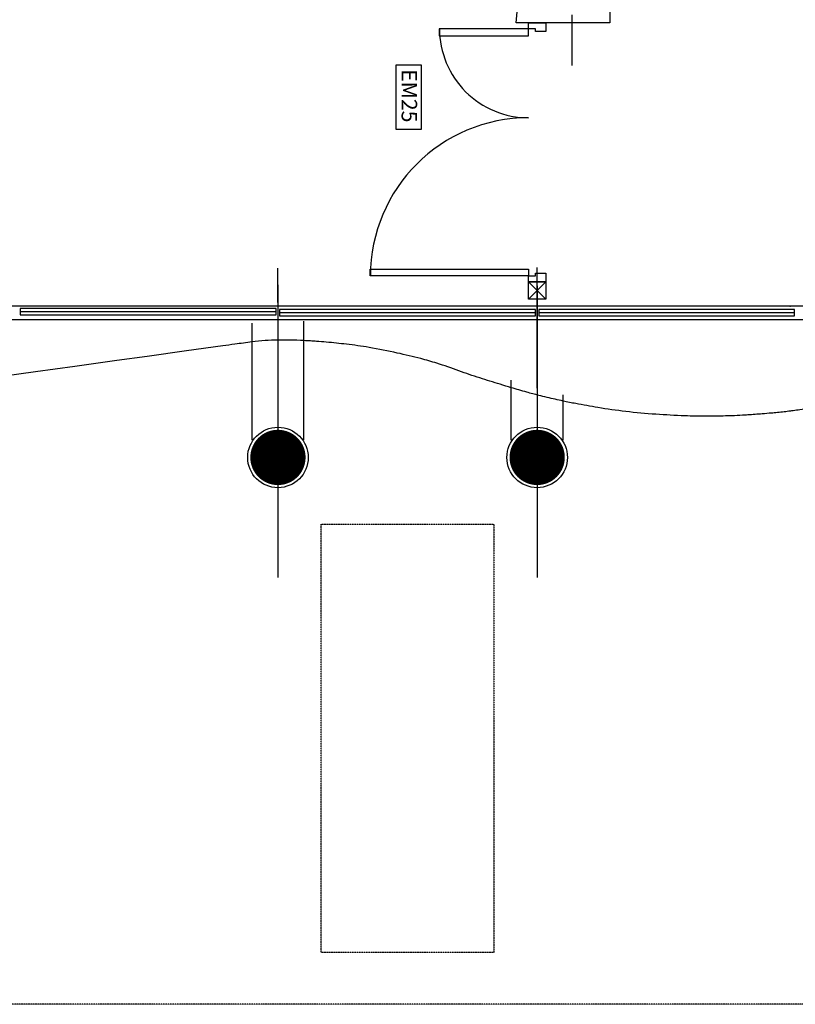
# Model space of a CAD drawing. Extents: x -47397 to 20467, y -13264 to 85154.
# Drawn here: x -40675 to -36187, y 29231 to 34927 of the extents above; entities that cross this region are included whole.
import ezdxf

# ---------------------------------------------------------------- set-up
doc = ezdxf.new("R2010")
doc.units = 0
doc.header["$MEASUREMENT"] = 0
doc.linetypes.add('AXES2', pattern=[1.125, 0.75, -0.125, 0.125, -0.125])
doc.linetypes.add('CACHE', pattern=[0.375, 0.25, -0.125])
for name, color, linetype in [('02GO', 172, 'CONTINUOUS'), ('02POCHAGEGO', 227, 'CONTINUOUS'), ('04FACADE', 220, 'CONTINUOUS'), ('04MENUISALU', 4, 'CONTINUOUS'), ('05MENUISINT', 32, 'CONTINUOUS'), ('06PLATRERIE', 41, 'CONTINUOUS'), ('BTEXTE2', 114, 'CONTINUOUS'), ('CCOTES', 1, 'CONTINUOUS'), ('DAXES', 248, 'AXES2'), ('MENUISBOIS', 32, 'CONTINUOUS')]:
    doc.layers.add(name, color=color, linetype=linetype)

# ---------------------------------------------------------------- blocks, each defined once
blk = doc.blocks.new('P140')
at = {"layer": 'MENUISBOIS'}
for points in [[(0.075, 0.9159), (0.075, 0), (0.035, 0), (0.035, 0.9159)], [(1.425, 0.5167), (1.425, 0), (1.465, 0), (1.465, 0.5167)]]:
    blk.add_lwpolyline(points, close=True, dxfattribs=at)
for points in [[(0, 0), (0.035, 0), (0.035, -0.04), (0.05, -0.04), (0.05, -0.1), (0, -0.1), (0, 0), (0, -0.1)], [(1.5, -0.1), (1.5, 0), (1.5, -0.1), (1.45, -0.1), (1.45, -0.04), (1.465, -0.04), (1.465, 0), (1.5, 0)]]:
    blk.add_lwpolyline(points, dxfattribs=at)
for centre, radius, start, end in [((0.035, 0), 0.915, 0, 90), ((1.465, 0), 0.515, 90, 180)]:
    blk.add_arc(centre, radius, start, end, dxfattribs=at)

msp = doc.modelspace()

# ---------------------------------------------------------------- linework, layer by layer
at = {"layer": '02GO'}
for p, q in [((-39330.476, 32494.824), (-39330.476, 33171.519)), ((-39030.476, 32494.824), (-39030.476, 33183.958)), ((-37830.476, 32494.824), (-37830.476, 32841.265)), ((-37530.476, 32494.824), (-37530.476, 32755.998))]:
    msp.add_line(p, q, dxfattribs=at)
for centre in [(-39180.476, 32394.685), (-37680.476, 32394.685)]:
    msp.add_circle(centre, 175, dxfattribs=at)
at = {"layer": '02POCHAGEGO', "const_width": 160}
for points in [[(-39180.476, 32474.685, 1), (-39180.476, 32314.685, 1)], [(-37680.476, 32474.685, 1), (-37680.476, 32314.685, 1)]]:
    msp.add_lwpolyline(points, format="xyb", close=True, dxfattribs=at)
at = {"layer": '04FACADE'}
msp.add_line((-37680.476, 32795.47), (-37680.476, 33394.528), dxfattribs=at)
at = {"layer": '04FACADE', "linetype": 'CACHE'}
msp.add_line((-2160.476, 29230.533), (-44700.476, 29230.533), dxfattribs=at)
at = {"layer": '04FACADE', "linetype": 'Continuous', "ltscale": 0.3}
msp.add_lwpolyline([(-36081.83, 32681.302, -0.00000074), (-36160.35, 32670.387, -0.00006867), (-36198.586, 32665.077, -0.0001294), (-36218.877, 32662.268, -0.00362216), (-36224.481, 32661.535, -0.00114083), (-36242.296, 32659.377, -0.0037239), (-36279.662, 32655.219, -0.00365223), (-36317.82, 32651.541, -0.00015331), (-36319.569, 32651.386, -0.0000697), (-36323.416, 32651.047, -0.00269029), (-36378.574, 32646.486, -0.00179725), (-36461.196, 32640.401, -0.00417398), (-36492.757, 32638.455, -0.00217049), (-36553.492, 32635.483, -0.00741515), (-36590.178, 32634.392, -0.00249921), (-36699.064, 32633.316, -0.01045435), (-36826.286, 32635.353, -0.00792297), (-36993.934, 32644.208, -0.01187141), (-37167.865, 32660.318, -0.01271919), (-37329.27, 32683.316, -0.00424596), (-37456.867, 32705.938, -0.00732827), (-37530.476, 32720.753, -0.00356862), (-37623.456, 32741.585, -0.00702196), (-37670.476, 32753.17, -0.00474015), (-37740.954, 32772.305, -0.0037141), (-37830.476, 32798.243, -0.00264423), (-37894.796, 32817.77, -0.00144157), (-38012.479, 32854.549, -0.01140824), (-38133.223, 32895.718, 0.01078772), (-38260.856, 32939.414, 0.01354299), (-38353.561, 32966.191, 0.00933283), (-38489.71, 32998.852, 0.01162613), (-38653.002, 33030.853, 0.01459079), (-38784.282, 33049.499, 0.003919), (-38900.695, 33061.659, 0.00806785), (-38957.371, 33066.208, 0.00160483), (-38992.144, 33068.324, 0.00145633), (-39030.476, 33070.42, 0.00728236), (-39111.259, 33073.423, 0.00850507), (-39180.476, 33073.809, 0.01512751), (-39254.682, 33070.715, 0.01474725), (-39330.476, 33063.001, 0.0007599), (-39429.591, 33049.797, 0.00106998), (-39499.948, 33040.162), (-39708.759, 33011.111), (-39937.087, 32979.346), (-40111.884, 32955.027), (-40356.286, 32921.025), (-40583.035, 32889.478), (-40846.954, 32852.761)], format="xyb", dxfattribs=at)
at = {"layer": '04FACADE', "linetype": 'CACHE'}
msp.add_lwpolyline([(-37930.476, 32009.058), (-37930.476, 29530.533), (-38930.476, 29530.533), (-38930.476, 32009.058)], close=True, dxfattribs=at)
at = {"layer": '04MENUISALU'}
for p, q in [((-39180.476, 33291.381), (-39180.476, 33490.528)), ((-37680.476, 33394.528), (-37680.476, 33494.528)), ((-39180.476, 33393.915), (-39180.476, 33047.645)), ((-37730.476, 33409.881), (-37630.476, 33309.881)), ((-37730.476, 33309.881), (-37630.476, 33409.881)), ((-37680.476, 33388.24), (-37680.476, 33088.774)), ((-31680.476, 33270.528), (-43424.953, 33270.528)), ((-31680.476, 33190.528), (-43504.953, 33190.528))]:
    msp.add_line(p, q, dxfattribs=at)
at = {"layer": '04MENUISALU', "ltscale": 0.1}
for p, q in [((-39190.701, 33237.434), (-40671.732, 33237.434)), ((-37690.701, 33231.76), (-39171.732, 33231.76)), ((-36190.701, 33231.76), (-37671.732, 33231.76))]:
    msp.add_line(p, q, dxfattribs=at)
at = {"layer": '04MENUISALU'}
for points in [[(-37730.476, 33309.881), (-37730.476, 33409.881), (-37630.476, 33409.881), (-37630.476, 33309.881)], [(-39190.701, 33255.546), (-40671.732, 33255.546), (-40671.732, 33219.322), (-39190.701, 33219.322)], [(-37690.701, 33249.872), (-39171.732, 33249.872), (-39171.732, 33213.647), (-37690.701, 33213.647)], [(-36190.701, 33249.872), (-37671.732, 33249.872), (-37671.732, 33213.647), (-36190.701, 33213.647)]]:
    msp.add_lwpolyline(points, close=True, dxfattribs=at)
at = {"layer": '04MENUISALU', "const_width": 5}
for points in [[(-39180.476, 33210.528), (-39180.476, 33270.528)], [(-39180.476, 33204.853), (-39180.476, 33264.853)], [(-37680.476, 33204.853), (-37680.476, 33264.853)]]:
    msp.add_lwpolyline(points, dxfattribs=at)
at = {"layer": '05MENUISINT', "color": 0, "linetype": 'ByBlock'}
msp.add_point((-36217.439, 33270.528), dxfattribs=at)
at = {"layer": '06PLATRERIE'}
for p, q in [((-37801.117, 34909.881), (-37608.432, 37346.535)), ((-37260.476, 34909.881), (-37801.117, 34909.881))]:
    msp.add_line(p, q, dxfattribs=at)
at = {"layer": '06PLATRERIE', "ltscale": 0.1}
msp.add_line((-37260.476, 35276.318), (-37260.476, 34909.881), dxfattribs=at)
at = {"layer": 'BTEXTE2'}
msp.add_lwpolyline([(-38351.497, 34665.762), (-38351.497, 34292.02), (-38497.152, 34292.02), (-38497.152, 34665.762)], close=True, dxfattribs=at)
at = {"layer": 'CCOTES'}
msp.add_line((-37480.476, 34956.269), (-37480.476, 34662.787), dxfattribs=at)
at = {"layer": 'DAXES', "ltscale": 0.5}
for p, q in [((-39180.476, 33088.774), (-39180.476, 31700.595)), ((-37680.476, 33088.774), (-37680.476, 31700.595))]:
    msp.add_line(p, q, dxfattribs=at)

# ---------------------------------------------------------------- block references
at = {"layer": '05MENUISINT', "xscale": 1000, "yscale": 1000, "zscale": 1000, "rotation": 90.00000000000081}
msp.add_blockref('P140', (-37730.476, 33409.881), dxfattribs=at)

# ---------------------------------------------------------------- texts
at = {"layer": 'BTEXTE2', "insert": (-38375.087, 34641.057), "char_height": 90, "width": 415.4, "attachment_point": 1, "rotation": 270}
msp.add_mtext('EM25', dxfattribs=at)

doc.saveas('drawing.dxf')
